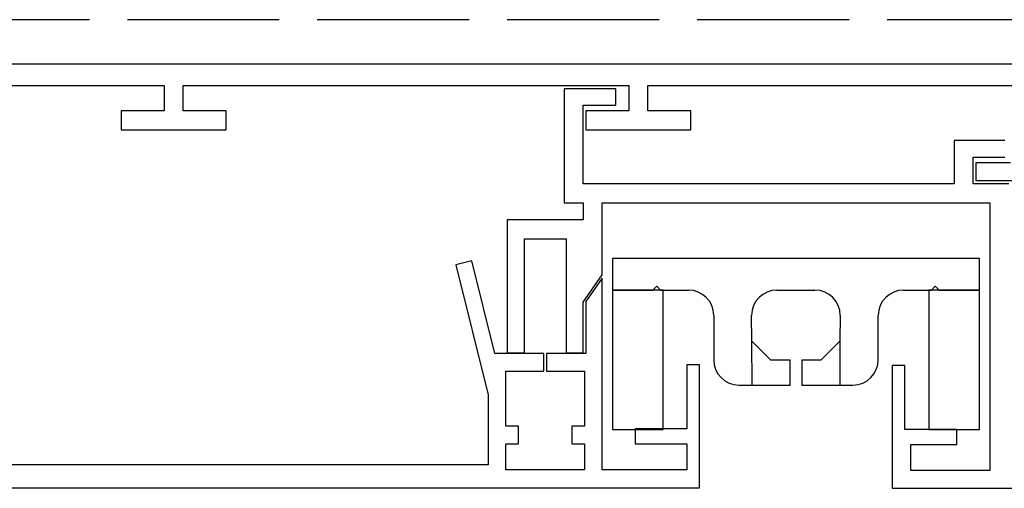
# Model space of a CAD drawing. Units: millimetres. Extents: x 0 to 1050, y 0 to 1485.
# Drawn here: x 450 to 528, y 439 to 476 of the extents above; entities that cross this region are included whole.
import ezdxf

# ---------------------------------------------------------------- set-up
doc = ezdxf.new("R2010")
doc.units = ezdxf.units.MM
doc.linetypes.add('ACAD_ISO02W100', pattern=[15, 12, -3])
doc.layers.add('Constructie', color=253, linetype='Continuous', lineweight=25)
doc.layers.add('Screen', color=5, linetype='Continuous')

msp = doc.modelspace()

# ---------------------------------------------------------------- linework, layer by layer
at = {"layer": 'Constructie', "linetype": 'ACAD_ISO02W100'}
msp.add_line((605.3964894553492, 476.2588324727712), (423.8964894553555, 476.2588324727622), dxfattribs=at)
at = {"layer": 'Screen', "linetype": 'Continuous'}
for p, q in [((496.6964894553294, 457.408833540881), (496.6964894553294, 454.908833540881)), ((525.6964894553294, 457.408833540881), (496.6964894553294, 457.408833540881)), ((525.6964894553294, 454.908833540881), (525.6964894553294, 457.408833540881)), ((496.6964894553294, 454.908833540881), (499.8964894553301, 454.908833540881)), ((496.6964894553294, 454.9088335408846), (496.6964894553294, 443.9088335408846)), ((500.6964894553294, 454.9088335408846), (496.6964894553294, 454.9088335408846)), ((499.8964894553301, 454.908833540881), (500.1964894553294, 455.2088335408807)), ((500.1964894553294, 455.2088335408807), (500.4964894553295, 454.908833540881)), ((500.4964894553295, 454.908833540881), (502.6964894553294, 454.908833540881)), ((500.6964894553294, 443.9088335408846), (500.6964894553294, 454.9088335408846)), ((509.6964894553294, 454.908833540881), (512.6964894553294, 454.908833540881)), ((519.6964894553294, 454.908833540881), (521.8964894553301, 454.908833540881)), ((521.6964894553294, 454.9088335408846), (521.6964894553294, 443.9088335408846)), ((525.6964894553294, 454.9088335408846), (521.6964894553294, 454.9088335408846)), ((521.8964894553301, 454.908833540881), (522.1964894553294, 455.2088335408807)), ((522.1964894553294, 455.2088335408807), (522.4964894553295, 454.908833540881)), ((522.4964894553295, 454.908833540881), (525.6964894553294, 454.908833540881)), ((525.6964894553294, 443.9088335408846), (525.6964894553294, 454.9088335408846)), ((504.6964894553294, 452.908833540881), (504.6964894553294, 449.408833540881)), ((507.7214894553299, 450.8838335408809), (507.6964894553294, 452.908833540881)), ((514.6964894553294, 452.908833540881), (514.6714894553297, 450.8838335408809)), ((517.6964894553294, 449.408833540881), (517.6964894553294, 452.908833540881)), ((507.6964894553294, 450.908833540881), (509.1964894553294, 449.408833540881)), ((507.7464894553295, 447.408833540881), (507.7214894553299, 450.8838335408809)), ((513.1964894553294, 449.408833540881), (514.6964894553294, 450.908833540881)), ((514.6714894553297, 450.8838335408809), (514.6464894553301, 447.408833540881)), ((509.1964894553294, 449.408833540881), (510.7464894553295, 449.408833540881)), ((510.7464894553295, 447.408833540881), (510.7464894553295, 449.408833540881)), ((511.6464894553301, 449.408833540881), (511.6464894553301, 447.408833540881)), ((511.6464894553301, 449.408833540881), (513.1964894553294, 449.408833540881)), ((506.6964894553294, 447.408833540881), (510.7464894553295, 447.408833540881)), ((511.6464894553301, 447.408833540881), (515.6964894553294, 447.408833540881))]:
    msp.add_line(p, q, dxfattribs=at)
at = {"layer": 'Screen'}
for p, q in [((496.6964894553294, 443.9088335408846), (500.6964894553294, 443.9088335408846)), ((521.6964894553294, 443.9088335408846), (525.6964894553294, 443.9088335408846))]:
    msp.add_line(p, q, dxfattribs=at)
for points in [[(535.1964894553275, 472.7588335408818), (425.3964894553283, 472.7588335408818)], [(527.6964894553275, 466.7088335408826), (523.6964894553275, 466.7088335408826), (523.6964894553275, 463.3088335408811), (494.3964894553283, 463.3088335408811), (494.3964894553283, 469.5088335408818), (496.9722253866275, 469.5088335408818), (496.9722253866275, 470.8088335408811), (492.8964894553283, 470.8088335408811), (492.8964894553283, 461.8088335408811), (494.3964894553283, 461.8088335408811), (494.3964894553283, 460.4588335408826), (488.3964894553283, 460.4588335408826), (488.3964894553283, 449.9588335408826), (489.7464894553304, 449.9588335408826), (489.7464894553304, 458.9588335408826), (493.0464894553297, 458.9588335408826), (493.0464894553297, 449.9588335408826), (494.3964894553283, 449.9588335408826), (494.3964894553283, 453.9666115307064), (495.8964894553283, 456.1088335408149), (495.8964894553283, 461.8088335408811), (526.4964894553304, 461.8088335408811), (526.4964894553304, 440.6588335408833), (520.2658339510272, 440.6588335408833), (520.2658339510272, 442.7088335408826), (523.8964894553283, 442.7088335408826), (523.8964894553283, 443.9088335408833), (519.7905417756301, 443.9088335408833), (519.7905417756301, 448.9588335408826), (518.7905417756265, 448.9588335408826), (518.7905417756301, 439.2588335408818), (534.8964894553283, 439.2588335408818)], [(527.9964894553304, 463.3088335408811), (525.1964894553275, 463.3088335408811), (525.1964894553275, 465.4088335408833), (527.6964894553275, 465.4088335408833)], [(425.3964894553283, 439.3088335408811), (503.570971738729, 439.3088335408811), (503.570971738729, 449.0088335408818), (502.570971738729, 449.0088335408818), (502.570971738729, 443.9588335408826), (498.4964894553304, 443.9588335408826), (498.4964894553304, 442.7588335408818), (502.570971738729, 442.7588335408818), (502.570971738729, 440.7088335408826), (495.8964894553283, 440.7088335408826), (495.8964894553283, 455.8603119814561), (494.596489455329, 454.0037195727036), (494.596489455329, 449.9088335408833), (491.4964894553304, 449.9088335408833), (491.4964894553304, 448.5088335408818), (494.4964894553304, 448.5088335408818), (494.4964894553304, 444.1588335408833), (493.4964894553304, 444.1588335408833), (493.4964894553304, 442.7588335408818), (494.4964894553304, 442.7588335408818), (494.4964894553304, 440.7088335408826), (488.2964894553297, 440.7088335408826), (488.2964894553297, 442.7588335408818), (489.2964894553297, 442.7588335408818), (489.2964894553297, 444.1588335408833), (488.2964894553297, 444.1588335408833), (488.2964894553297, 448.5088335408818), (491.2964894553297, 448.5088335408818), (491.2964894553297, 449.9088335408833), (487.4191437856498, 449.9088335408833), (485.5964894554127, 457.2191007769707), (484.3351050112287, 456.9046023126957), (486.8964894553283, 446.6314504204765), (486.8964894553283, 441.1088335408804), (427.1964894553275, 441.1088335408804)]]:
    msp.add_lwpolyline(points, dxfattribs=at)
for points in [[(435.6964894553275, 471.0588335408811), (461.2964894553297, 471.0588335408811), (461.2964894553297, 469.0588335408811), (457.8964894553283, 469.0588335408811), (457.8964894553283, 467.5588335408811), (466.1964894553275, 467.5588335408811), (466.1964894553275, 469.0588335408811), (462.7964894553297, 469.0588335408811), (462.7964894553297, 471.0588335408811), (497.9964894553304, 471.0588335408811), (497.9964894553304, 469.0588335408811), (494.596489455329, 469.0588335408811), (494.596489455329, 467.5588335408811), (502.8964894553283, 467.5588335408811), (502.8964894553283, 469.0588335408811), (499.4964894553304, 469.0588335408811), (499.4964894553304, 471.0588335408811), (533.1964894553275, 471.0588335408811, -0.4142135623717215)], [(528.1469440383553, 464.9588335408826), (525.3964894553283, 464.9588335408826), (525.3964894553283, 463.5588335408811), (529.3998265006194, 463.5588335408811, 0.3957721818402312)]]:
    msp.add_lwpolyline(points, format="xyb", dxfattribs=at)
at = {"layer": 'Screen', "linetype": 'Continuous'}
for centre, start, end in [((502.6964894553294, 452.908833540881), 0, 90), ((509.6964894553294, 452.908833540881), 90, 180), ((512.6964894553294, 452.908833540881), 0, 90), ((519.6964894553294, 452.908833540881), 90, 180), ((506.6964894553294, 449.408833540881), 180, 270), ((515.6964894553294, 449.408833540881), 270, 0)]:
    msp.add_arc(centre, 2, start, end, dxfattribs=at)

doc.saveas('drawing.dxf')
